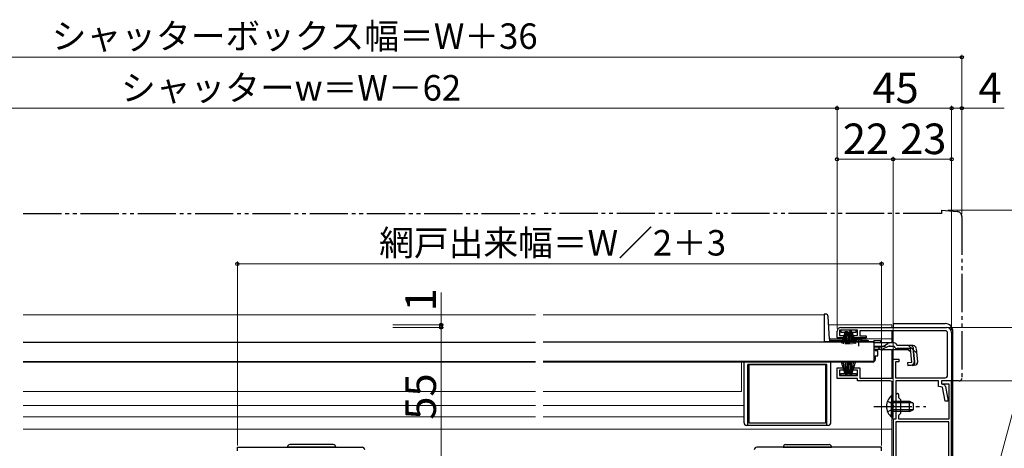
# Model space of a CAD drawing. Extents: x 0 to 1050, y 0 to 1563.
# Drawn here: x 423 to 810, y 335 to 503 of the extents above; entities that cross this region are included whole.
import ezdxf

# ---------------------------------------------------------------- set-up
doc = ezdxf.new("R2010")
doc.units = 0
for name, pattern in [('YCENTER_1', [13, 10, -1, 1, -1]), ('YDIVIDE_1', [15, 10, -1, 1, -1, 1, -1]), ('YHIDDEN_1', [4, 3, -1])]:
    doc.linetypes.add(name, pattern=pattern)
for name, color, linetype, lineweight in [('YKK_11', 7, 'CONTINUOUS', 30), ('YKK_12', 2, 'CONTINUOUS', 13), ('YKK_13', 4, 'CONTINUOUS', 30), ('YKK_D', 6, 'CONTINUOUS', 13)]:
    doc.layers.add(name, color=color, linetype=linetype, lineweight=lineweight)
doc.styles.add('text-b', font='txt')

msp = doc.modelspace()

# ---------------------------------------------------------------- linework, layer by layer
at = {"layer": 'YKK_11', "linetype": 'ByBlock', "lineweight": -2, "ltscale": 0.5}
for p, q in [((744, 377.9), (744, 380.5)), ((752, 380.9), (745, 380.9)), ((745, 380.9), (745, 378.8)), ((745.5, 382), (787, 382)), ((752, 378.8), (752, 380.9)), ((786.4, 380.7), (753, 380.7)), ((753, 380.7), (753, 378.7)), ((787.4, 363.2), (787.4, 379.7)), ((789, 380), (789, 361)), ((746.75, 377.9), (744, 377.9)), ((745, 378.8), (746.75, 378.8)), ((746.75, 378.8), (746.75, 377.9)), ((750.25, 377.9), (750.25, 378.8)), ((750.25, 378.8), (752, 378.8)), ((755.5, 377.9), (750.25, 377.9)), ((753, 378.7), (755.5, 378.7)), ((755.5, 378.7), (755.5, 377.9)), ((766, 362.1), (766, 369.5)), ((766, 369.5), (768.2, 369.5)), ((768.2, 368.5), (767, 368.5)), ((767, 368.5), (767, 362.2)), ((768.2, 369.5), (768.2, 368.5)), ((744, 362), (744, 366.1)), ((744, 366.1), (746.75, 366.1)), ((746.75, 365.2), (745, 365.2)), ((745, 365.2), (745, 363.1)), ((746.75, 366.1), (746.75, 365.2)), ((750.25, 365.2), (750.25, 366.1)), ((750.25, 366.1), (753, 366.1)), ((752, 365.2), (750.25, 365.2)), ((752, 363.1), (752, 365.2)), ((753, 366.1), (753, 362.1)), ((752, 362), (744, 362)), ((745, 363.1), (752, 363.1)), ((752, 361), (752, 362)), ((764.9, 361), (752, 361)), ((753, 362.1), (766, 362.1)), ((765.9, 351.46), (765.9, 360)), ((767, 362.2), (786.4, 362.2)), ((783.8, 361), (767.1, 361)), ((767.1, 361), (767.1, 346)), ((783.8, 358.82), (783.8, 361)), ((789, 361), (785, 361)), ((785, 361), (785, 359.8)), ((789, 361), (785, 361)), ((785, 361), (785, 359.8)), ((785, 359.8), (787.9, 359.8)), ((785, 359.8), (785.83, 359.63)), ((787.9, 359.8), (787.9, 346)), ((789, 255), (789, 361)), ((785.46, 358.48), (783.8, 358.82)), ((786.43, 353), (785.46, 358.48)), ((786.62, 358.83), (787.65, 353)), ((767.1, 355.4), (767.1, 351.46)), ((768.3, 354.4), (768.3, 355.4)), ((769.1, 353.6), (768.3, 354.4)), ((769.1, 348.4), (769.1, 353.6)), ((787.65, 353), (786.43, 353)), ((766.02, 351.27), (765.9, 351.46)), ((765.9, 350.54), (766.02, 350.73)), ((765.9, 346), (765.9, 350.54)), ((766.02, 350.73), (766.02, 351.27)), ((767.1, 351.46), (767.22, 351.27)), ((767.22, 350.73), (767.1, 350.54)), ((767.1, 350.54), (767.1, 346)), ((767.22, 351.27), (767.22, 350.73)), ((768.3, 347.6), (769.1, 348.4)), ((767.1, 346), (765.9, 346)), ((767.1, 346), (766, 346)), ((766, 346), (766, 327)), ((787.9, 345), (767.1, 345)), ((767.1, 345), (767.1, 255)), ((768.3, 346), (768.3, 347.6)), ((787.9, 346), (768.3, 346)), ((787.9, 255), (787.9, 345)), ((508.5, 335), (557.5, 335)), ((508.5, 333.5), (508.5, 335)), ((761.5, 335), (712.5, 335)), ((761.5, 333.5), (761.5, 335))]:
    msp.add_line(p, q, dxfattribs=at)
for centre, radius, start, end in [((745.5, 380.5), 1.5, 90, 180), ((786.4, 379.7), 1, 0, 90), ((787, 380), 2, 0, 90), ((764.9, 360), 1, 0, 90), ((785.63, 358.65), 1, 10, 78.6901), ((786.4, 363.2), 1, 270, 360), ((767.7, 355.4), 0.6, 360, 180), ((557.5, 334), 1, 0, 90), ((712.5, 334), 1, 90, 180)]:
    msp.add_arc(centre, radius, start, end, dxfattribs=at)
at = {"layer": 'YKK_12', "ltscale": 1.5}
for p, q in [((424.4, 386.9), (625.6, 386.9)), ((739, 386.9), (628.6, 386.9)), ((739, 386.9), (739, 376.6)), ((740.68, 383), (765.5, 383)), ((765.5, 382), (765.5, 383)), ((765.5, 375.88), (765.5, 380.7)), ((740.97, 377.5), (765.5, 377.5)), ((758.5, 376.4), (755.25, 376.4)), ((765.5, 362.1), (765.5, 373.18)), ((625.6, 368.4), (424.4, 368.4)), ((628.6, 368.4), (757, 368.4)), ((706.5, 356.9), (706.5, 368.4)), ((757, 368.6), (757, 368.4)), ((765.5, 355.25), (765.5, 360.8)), ((424.4, 356.9), (625.6, 356.9)), ((706.5, 356.9), (628.6, 356.9)), ((424.4, 351.4), (625.6, 351.4)), ((707.5, 351.4), (628.6, 351.4)), ((424.4, 346.9), (625.6, 346.9)), ((707.5, 346.9), (628.6, 346.9)), ((765.5, 327), (765.5, 346.75)), ((424.4, 342), (629.9, 342)), ((628.6, 342), (765.5, 342))]:
    msp.add_line(p, q, dxfattribs=at)
at = {"layer": 'YKK_13', "linetype": 'YDIVIDE_1', "ltscale": 1.5}
for p, q in [((424.4, 426.7), (625.6, 426.7)), ((785, 426.7), (628.6, 426.7)), ((785, 428), (791.18, 427.46)), ((785, 428), (785, 426.7)), ((793, 425.47), (793, 362)), ((789, 361), (789, 361.3)), ((792, 361), (789, 361))]:
    msp.add_line(p, q, dxfattribs=at)
at = {"layer": 'YKK_13', "ltscale": 1.5}
for p, q in [((739.51, 387.2), (739, 387.2)), ((739, 387.2), (739, 376.4)), ((740.98, 377.37), (740.51, 386.25)), ((766, 383), (766, 382)), ((766.5, 383.5), (786.5, 383.5)), ((745.5, 380.9), (745.5, 380.1)), ((751.5, 380.9), (745.5, 380.9)), ((745.5, 380.1), (747.15, 380.1)), ((747.25, 380.4), (745.7, 375.64)), ((747.45, 380.4), (746.41, 375.51)), ((747.65, 380.4), (747.13, 375.43)), ((747.25, 380.4), (748.15, 380.4)), ((747.85, 375.4), (747.85, 380.4)), ((748.05, 380.4), (748.57, 375.43)), ((748.85, 380.4), (748.07, 375.46)), ((748.15, 380.4), (748.93, 375.46)), ((748.2, 380.1), (748.8, 380.1)), ((748.95, 380.4), (748.43, 375.43)), ((749.75, 380.4), (748.85, 380.4)), ((749.15, 375.4), (749.15, 380.4)), ((749.35, 380.4), (749.87, 375.43)), ((749.55, 380.4), (750.59, 375.51)), ((749.75, 380.4), (751.3, 375.64)), ((749.85, 380.1), (751.5, 380.1)), ((751.5, 380.1), (751.5, 380.9)), ((766, 375.88), (766, 380.7)), ((789.5, 323.5), (789.5, 380.5)), ((424.4, 376.2), (625.6, 376.2)), ((758.5, 376.2), (628.6, 376.2)), ((739, 376.48), (741, 376.48)), ((739, 376.4), (741, 376.4)), ((741, 377.23), (741, 376.48)), ((749.75, 376.4), (741, 376.4)), ((750.63, 376.9), (741.48, 376.9)), ((749.75, 376.2), (749.75, 376.53)), ((755.25, 376.53), (749.75, 376.53)), ((755.25, 376.2), (749.75, 376.2)), ((756.01, 376.9), (754.37, 376.9)), ((755.25, 376.2), (755.25, 376.53)), ((756.51, 376.4), (755.25, 376.4)), ((758.5, 376.88), (758.5, 375.88)), ((758.5, 376.88), (761, 376.88)), ((758.5, 376.2), (758.5, 368.6)), ((758.5, 375.88), (758.5, 376.11)), ((764.93, 375.88), (758.5, 375.88)), ((761, 376.88), (761, 375.88)), ((761.95, 374.53), (763.98, 375.64)), ((766.38, 375.88), (764.93, 375.88)), ((760.99, 374.28), (758.5, 374.28)), ((761.05, 373.3), (758.5, 373.3)), ((759, 373.3), (759, 372.9)), ((759, 372.9), (760, 372.9)), ((760, 370.9), (760, 372.9)), ((772.11, 373.18), (761.9, 373.18)), ((764.02, 374.49), (761.91, 373.49)), ((764.87, 374.68), (766.39, 374.68)), ((766, 369), (766, 373.18)), ((767.57, 374.88), (767.54, 374.99)), ((773.93, 374.88), (767.57, 374.88)), ((772.88, 373.68), (767.57, 373.68)), ((772.11, 373.18), (773, 372.36)), ((773.36, 368.22), (772.88, 373.68)), ((773.8, 373.79), (774.09, 373.82)), ((773.8, 373.79), (774.28, 368.32)), ((774.56, 368.32), (774.08, 373.78)), ((775.12, 373.78), (775.59, 368.41)), ((424.4, 368.6), (625.6, 368.6)), ((758.5, 368.6), (628.6, 368.6)), ((707.5, 344.5), (707.5, 368.4)), ((709, 343.5), (709, 367.4)), ((740, 367.4), (709, 367.4)), ((709.5, 344.4), (709.5, 367.4)), ((709.5, 367.4), (739.5, 367.4)), ((739.5, 367.4), (739.5, 344.4)), ((740, 343.5), (740, 367.4)), ((741.5, 344.5), (741.5, 368.4)), ((758, 368.4), (741.5, 368.4)), ((747.25, 363.6), (745.7, 368.35)), ((747.45, 363.6), (746.41, 368.49)), ((747.65, 363.6), (747.13, 368.57)), ((747.85, 368.6), (747.85, 363.6)), ((748.05, 363.6), (748.57, 368.57)), ((748.85, 363.6), (748.07, 368.54)), ((748.15, 363.6), (748.93, 368.54)), ((748.95, 363.6), (748.43, 368.57)), ((749.15, 368.6), (749.15, 363.6)), ((749.35, 363.6), (749.87, 368.57)), ((749.55, 363.6), (750.59, 368.49)), ((749.75, 363.6), (751.3, 368.35)), ((757, 368.6), (757, 368.4)), ((759, 370.9), (760, 370.9)), ((759, 370.9), (759, 369.4)), ((773.36, 368.22), (771.67, 368.07)), ((771.67, 368.07), (771.77, 366.87)), ((771.75, 367.16), (773.46, 367.34)), ((745.5, 363.1), (745.5, 363.9)), ((745.5, 363.9), (747.15, 363.9)), ((747.25, 363.6), (748.15, 363.6)), ((748.2, 363.9), (748.8, 363.9)), ((749.75, 363.6), (748.85, 363.6)), ((749.85, 363.9), (751.5, 363.9)), ((751.5, 363.9), (751.5, 363.1)), ((774.5, 367.11), (771.77, 366.87)), ((751.5, 363.1), (745.5, 363.1)), ((765.39, 355.25), (765.39, 349)), ((765.9, 355.25), (765.39, 355.25)), ((765.39, 346.75), (765.39, 353)), ((765.9, 355.25), (765.9, 349)), ((765.9, 346.75), (765.9, 353)), ((765.9, 353), (772.5, 353)), ((773.81, 352.34), (765.9, 352.34)), ((772.5, 349), (772.5, 353)), ((772.5, 353), (773.9, 352.3)), ((773.9, 352.3), (773.9, 349.7)), ((773.81, 349.65), (765.9, 349.65)), ((772.5, 349), (765.9, 349)), ((772.5, 349), (773.9, 349.7)), ((739.5, 344.4), (709.5, 344.4)), ((765.9, 346.75), (765.39, 346.75)), ((740.5, 343.5), (708.5, 343.5)), ((547.15, 335), (528.15, 335)), ((546.15, 336), (529.15, 336)), ((722.85, 335), (741.85, 335)), ((723.85, 336), (740.85, 336))]:
    msp.add_line(p, q, dxfattribs=at)
at = {"layer": 'YKK_13', "linetype": 'YCENTER_1', "ltscale": 1.5}
for p, q in [((752.5, 374.68), (752.5, 378.3)), ((758.4, 351), (778.9, 351))]:
    msp.add_line(p, q, dxfattribs=at)
at = {"layer": 'YKK_13', "linetype": 'YHIDDEN_1', "ltscale": 1.5}
for p, q in [((758.5, 374.68), (764.87, 374.68)), ((772.03, 374.88), (775.29, 371.89)), ((763.8, 353.07), (765.71, 352.14)), ((765.71, 352.14), (766.32, 351)), ((763.8, 348.92), (765.71, 349.85)), ((765.71, 349.85), (766.32, 351))]:
    msp.add_line(p, q, dxfattribs=at)
at = {"layer": 'YKK_13', "linetype": 'YDIVIDE_1', "ltscale": 1.5}
for centre, radius, start, end in [((791, 425.47), 2, 0, 85), ((792, 362), 1, 270, 0)]:
    msp.add_arc(centre, radius, start, end, dxfattribs=at)
at = {"layer": 'YKK_13', "ltscale": 1.5}
for centre, radius, start, end in [((739.51, 386.2), 1, 3, 90), ((766.5, 383), 0.5, 90, 180), ((786.5, 380.5), 3, 0, 90), ((741.48, 377.4), 0.5, 183, 270), ((752.5, 371.2), 6, 62.7204, 117.2796), ((756.01, 376.4), 0.5, 2, 90), ((764.93, 373.88), 2, 90, 118.6518), ((766.38, 374.68), 1.2, 15, 90), ((760.99, 376.28), 2, 270, 298.6518), ((761.05, 375.3), 2, 270, 295.2727), ((761.9, 375.08), 1.9, 248.9037, 270), ((764.87, 372.68), 2, 90, 115.2727), ((767.57, 374.88), 1.2, 189.5941, 270), ((772.88, 373.68), 1.2, 5, 90), ((773.93, 373.68), 1.2, 5, 90), ((758, 369.4), 1, 270, 0), ((773.37, 368.24), 0.91, 275.7639, 5), ((773.36, 368.22), 1.2, 275, 5), ((774.4, 368.31), 1.2, 275, 5), ((768.93, 351), 5.53, 129.7941, 230.2059), ((708.5, 344.5), 1, 180, 270), ((740.5, 344.5), 1, 270, 0), ((529.15, 335), 1, 90, 180), ((546.15, 335), 1, 360, 90), ((723.85, 335), 1, 90, 180), ((740.85, 335), 1, 0, 90)]:
    msp.add_arc(centre, radius, start, end, dxfattribs=at)
at = {"layer": 'YKK_13', "linetype": 'YHIDDEN_1', "ltscale": 1.5}
msp.add_arc((761.9, 375.08), 1.9, 192.1532, 248.9037, dxfattribs=at)
at = {"layer": 'YKK_D', "ltscale": 1.5}
for p, q in [((257, 488), (793, 488)), ((793, 426.47), (793, 489)), ((744, 468), (306, 468)), ((744, 381.5), (744, 469)), ((744, 381.5), (744, 469)), ((744, 468), (789, 468)), ((789, 381), (789, 469)), ((789, 381), (789, 469)), ((789, 468), (793, 468)), ((793, 426.47), (793, 469)), ((793, 468), (809.67, 468)), ((744, 381.5), (744, 449)), ((766, 346.7), (766, 449)), ((766, 346.7), (766, 449)), ((789, 381), (789, 449)), ((766, 448), (744, 448)), ((789, 448), (766, 448)), ((787.5, 428), (873, 428)), ((508.5, 335.7), (508.5, 407.9)), ((508.5, 406.9), (761.5, 406.9)), ((761.5, 335.7), (761.5, 407.9)), ((588.5, 383), (588.5, 395.72)), ((569.5, 383), (589.5, 383)), ((588.5, 382), (588.5, 383)), ((569.5, 382), (589.5, 382)), ((569.5, 382), (589.5, 382)), ((588.5, 382), (588.5, 379.45)), ((588.5, 327), (588.5, 382)), ((788, 382), (853, 382)), ((788, 382), (833, 382)), ((789.7, 361), (833, 361)), ((789.7, 361), (833, 361))]:
    msp.add_line(p, q, dxfattribs=at)
at = {"layer": 'YKK_D'}
msp.add_line((795.11, 282.06), (838.4, 443.63), dxfattribs=at)
at = {"layer": 'YKK_D', "linetype": 'ByBlock', "lineweight": -2}
for centre, radius in [((793, 488), 0.637), ((744, 468), 0.637), ((744, 468), 0.637), ((789, 468), 0.637), ((789, 468), 0.637), ((793, 468), 0.637), ((744, 448), 0.637), ((766, 448), 0.637), ((766, 448), 0.637), ((789, 448), 0.637), ((508.5, 406.9), 0.637), ((761.5, 406.9), 0.637), ((588.5, 383), 0.637), ((588.5, 382), 0.638), ((588.5, 382), 0.638)]:
    msp.add_circle(centre, radius, dxfattribs=at)

# ---------------------------------------------------------------- texts
at = {"layer": 'YKK_D', "style": 'text-b'}
for s, height, p in [('シャッターボックス幅＝W＋36', 10, (435.6, 491.31)), ('シャッターw＝W－62', 10, (462.81, 471.02)), ('45', 12, (757.91, 470)), ('4', 12, (799.49, 470)), ('22', 12, (746.27, 450)), ('23', 12, (768.77, 450)), ('網戸出来幅＝W／2＋3', 10, (564.18, 410.2))]:
    msp.add_text(s, height=height, dxfattribs=at).set_placement(p)
for s, p in [('1', (586.5, 388.26)), ('55', (586.5, 345.77))]:
    msp.add_text(s, height=12, rotation=90, dxfattribs=at).set_placement(p)

doc.saveas('drawing.dxf')
